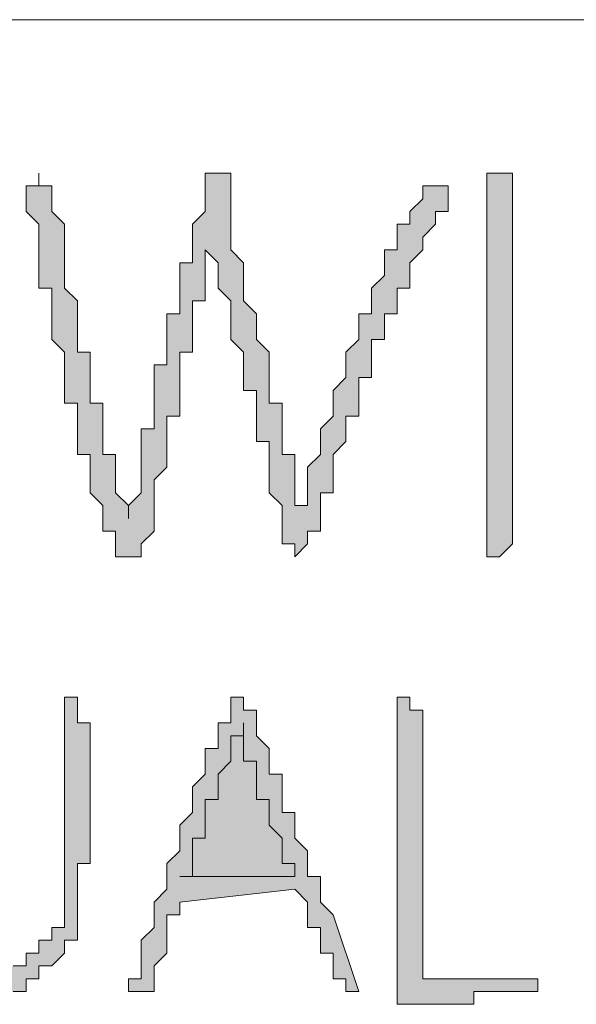
# Model space of a CAD drawing. Units: inches. Extents: x -26 to 5999, y 4 to 4165.
# Drawn here: x 3525 to 3565, y 61 to 132 of the extents above; entities that cross this region are included whole.
import ezdxf

# ---------------------------------------------------------------- set-up
doc = ezdxf.new("R2010")
doc.units = ezdxf.units.IN
doc.header["$MEASUREMENT"] = 0
doc.layers.add('Layer 1', color=7, linetype='Continuous')

msp = doc.modelspace()

# ---------------------------------------------------------------- hatches: boundary and pattern name
at = {"layer": 'Layer 1', "true_color": 0x00ff00}
h = msp.add_hatch(color=3, dxfattribs=at)
h.dxf.hatch_style = 2
edge = h.paths.add_edge_path()
edge.add_spline(control_points=[(3532.587, 95.671), (3532.587, 95.671), (3532.587, 95.671), (3532.587, 95.671), (3532.587, 95.671), (3532.587, 96.594), (3532.587, 96.594), (3532.587, 96.594), (3533.51, 97.516), (3533.51, 97.516), (3533.51, 97.516), (3533.51, 98.439), (3533.51, 98.439), (3533.51, 98.439), (3533.51, 99.354), (3533.51, 99.354), (3533.51, 99.354), (3533.51, 100.276), (3533.51, 100.276), (3533.51, 100.276), (3533.51, 101.199), (3533.51, 101.199), (3533.51, 101.199), (3533.51, 102.121), (3533.51, 102.121), (3533.51, 102.121), (3534.432, 102.121), (3534.432, 102.121), (3534.432, 102.121), (3534.432, 103.044), (3534.432, 103.044), (3534.432, 103.044), (3534.432, 103.966), (3534.432, 103.966), (3534.432, 103.966), (3534.432, 104.889), (3534.432, 104.889), (3534.432, 104.889), (3534.432, 105.811), (3534.432, 105.811), (3534.432, 105.811), (3534.432, 106.726), (3534.432, 106.726), (3534.432, 106.726), (3535.355, 106.726), (3535.355, 106.726), (3535.355, 106.726), (3535.355, 107.649), (3535.355, 107.649), (3535.355, 107.649), (3535.355, 108.571), (3535.355, 108.571), (3535.355, 108.571), (3535.355, 109.494), (3535.355, 109.494), (3535.355, 109.494), (3535.355, 110.416), (3535.355, 110.416), (3535.355, 110.416), (3536.277, 110.416), (3536.277, 110.416), (3536.277, 110.416), (3536.277, 111.338), (3536.277, 111.338), (3536.277, 111.338), (3536.277, 112.261), (3536.277, 112.261), (3536.277, 112.261), (3536.277, 113.183), (3536.277, 113.183), (3536.277, 113.183), (3536.277, 114.098), (3536.277, 114.098), (3536.277, 114.098), (3537.2, 114.098), (3537.2, 114.098), (3537.2, 114.098), (3537.2, 115.021), (3537.2, 115.021), (3537.2, 115.021), (3537.2, 115.943), (3537.2, 115.943), (3537.2, 115.943), (3537.2, 116.866), (3537.2, 116.866), (3537.2, 116.866), (3538.115, 117.788), (3538.115, 117.788), (3538.115, 117.788), (3538.115, 118.711), (3538.115, 118.711), (3538.115, 118.711), (3538.115, 119.633), (3538.115, 119.633), (3538.115, 119.633), (3538.115, 120.556), (3538.115, 120.556), (3538.115, 120.556), (3539.037, 120.556), (3539.037, 120.556), (3539.037, 120.556), (3539.96, 120.556), (3539.96, 120.556), (3539.96, 120.556), (3539.96, 119.633), (3539.96, 119.633), (3539.96, 119.633), (3539.96, 118.711), (3539.96, 118.711), (3539.96, 118.711), (3539.96, 117.788), (3539.96, 117.788), (3539.96, 117.788), (3539.96, 116.866), (3539.96, 116.866), (3539.96, 116.866), (3539.96, 115.943), (3539.96, 115.943), (3539.96, 115.943), (3539.96, 115.021), (3539.96, 115.021), (3539.96, 115.021), (3540.882, 114.098), (3540.882, 114.098), (3540.882, 114.098), (3540.882, 113.183), (3540.882, 113.183), (3540.882, 113.183), (3540.882, 112.261), (3540.882, 112.261), (3540.882, 112.261), (3540.882, 111.338), (3540.882, 111.338), (3540.882, 111.338), (3541.805, 110.416), (3541.805, 110.416), (3541.805, 110.416), (3541.805, 109.494), (3541.805, 109.494), (3541.805, 109.494), (3541.805, 108.571), (3541.805, 108.571), (3541.805, 108.571), (3542.727, 107.649), (3542.727, 107.649), (3542.727, 107.649), (3542.727, 106.726), (3542.727, 106.726), (3542.727, 106.726), (3542.727, 105.811), (3542.727, 105.811), (3542.727, 105.811), (3542.727, 104.889), (3542.727, 104.889), (3542.727, 104.889), (3542.727, 103.966), (3542.727, 103.966), (3542.727, 103.966), (3543.65, 103.966), (3543.65, 103.966), (3543.65, 103.966), (3543.65, 103.044), (3543.65, 103.044), (3543.65, 103.044), (3543.65, 102.121), (3543.65, 102.121), (3543.65, 102.121), (3543.65, 101.199), (3543.65, 101.199), (3543.65, 101.199), (3543.65, 100.276), (3543.65, 100.276), (3543.65, 100.276), (3544.572, 100.276), (3544.572, 100.276), (3544.572, 100.276), (3544.572, 99.354), (3544.572, 99.354), (3544.572, 99.354), (3544.572, 98.439), (3544.572, 98.439), (3544.572, 98.439), (3544.572, 97.516), (3544.572, 97.516), (3544.572, 97.516), (3544.572, 96.594), (3544.572, 96.594), (3544.572, 96.594), (3545.487, 96.594), (3545.487, 96.594), (3545.487, 96.594), (3545.487, 97.516), (3545.487, 97.516), (3545.487, 97.516), (3545.487, 98.439), (3545.487, 98.439), (3545.487, 98.439), (3545.487, 99.354), (3545.487, 99.354), (3545.487, 99.354), (3546.41, 100.276), (3546.41, 100.276), (3546.41, 100.276), (3546.41, 101.199), (3546.41, 101.199), (3546.41, 101.199), (3546.41, 102.121), (3546.41, 102.121), (3546.41, 102.121), (3547.332, 103.044), (3547.332, 103.044), (3547.332, 103.044), (3547.332, 103.966), (3547.332, 103.966), (3547.332, 103.966), (3547.332, 104.889), (3547.332, 104.889), (3547.332, 104.889), (3548.255, 105.811), (3548.255, 105.811), (3548.255, 105.811), (3548.255, 106.726), (3548.255, 106.726), (3548.255, 106.726), (3548.255, 107.649), (3548.255, 107.649), (3548.255, 107.649), (3549.177, 108.571), (3549.177, 108.571), (3549.177, 108.571), (3549.177, 109.494), (3549.177, 109.494), (3549.177, 109.494), (3549.177, 110.416), (3549.177, 110.416), (3549.177, 110.416), (3550.1, 110.416), (3550.1, 110.416), (3550.1, 110.416), (3550.1, 111.338), (3550.1, 111.338), (3550.1, 111.338), (3550.1, 112.261), (3550.1, 112.261), (3550.1, 112.261), (3551.022, 113.183), (3551.022, 113.183), (3551.022, 113.183), (3551.022, 114.098), (3551.022, 114.098), (3551.022, 114.098), (3551.022, 115.021), (3551.022, 115.021), (3551.022, 115.021), (3551.945, 115.021), (3551.945, 115.021), (3551.945, 115.021), (3551.945, 115.943), (3551.945, 115.943), (3551.945, 115.943), (3551.945, 116.866), (3551.945, 116.866), (3551.945, 116.866), (3552.86, 116.866), (3552.86, 116.866), (3552.86, 116.866), (3552.86, 117.788), (3552.86, 117.788), (3552.86, 117.788), (3553.782, 118.711), (3553.782, 118.711), (3553.782, 118.711), (3553.782, 119.633), (3553.782, 119.633), (3553.782, 119.633), (3554.705, 119.633), (3554.705, 119.633), (3554.705, 119.633), (3555.627, 119.633), (3555.627, 119.633), (3555.627, 119.633), (3555.627, 118.711), (3555.627, 118.711), (3555.627, 118.711), (3555.627, 117.788), (3555.627, 117.788), (3555.627, 117.788), (3554.705, 117.788), (3554.705, 117.788), (3554.705, 117.788), (3554.705, 116.866), (3554.705, 116.866), (3554.705, 116.866), (3553.782, 115.943), (3553.782, 115.943), (3553.782, 115.943), (3553.782, 115.021), (3553.782, 115.021), (3553.782, 115.021), (3552.86, 114.098), (3552.86, 114.098), (3552.86, 114.098), (3552.86, 113.183), (3552.86, 113.183), (3552.86, 113.183), (3552.86, 112.261), (3552.86, 112.261), (3552.86, 112.261), (3551.945, 112.261), (3551.945, 112.261), (3551.945, 112.261), (3551.945, 111.338), (3551.945, 111.338), (3551.945, 111.338), (3551.945, 110.416), (3551.945, 110.416), (3551.945, 110.416), (3551.022, 110.416), (3551.022, 110.416), (3551.022, 110.416), (3551.022, 109.494), (3551.022, 109.494), (3551.022, 109.494), (3551.022, 108.571), (3551.022, 108.571), (3551.022, 108.571), (3550.1, 108.571), (3550.1, 108.571), (3550.1, 108.571), (3550.1, 107.649), (3550.1, 107.649), (3550.1, 107.649), (3550.1, 106.726), (3550.1, 106.726), (3550.1, 106.726), (3550.1, 105.811), (3550.1, 105.811), (3550.1, 105.811), (3549.177, 105.811), (3549.177, 105.811), (3549.177, 105.811), (3549.177, 104.889), (3549.177, 104.889), (3549.177, 104.889), (3549.177, 103.966), (3549.177, 103.966), (3549.177, 103.966), (3549.177, 103.044), (3549.177, 103.044), (3549.177, 103.044), (3548.255, 103.044), (3548.255, 103.044), (3548.255, 103.044), (3548.255, 102.121), (3548.255, 102.121), (3548.255, 102.121), (3548.255, 101.199), (3548.255, 101.199), (3548.255, 101.199), (3547.332, 100.276), (3547.332, 100.276), (3547.332, 100.276), (3547.332, 99.354), (3547.332, 99.354), (3547.332, 99.354), (3547.332, 98.439), (3547.332, 98.439), (3547.332, 98.439), (3547.332, 97.516), (3547.332, 97.516), (3547.332, 97.516), (3546.41, 97.516), (3546.41, 97.516), (3546.41, 97.516), (3546.41, 96.594), (3546.41, 96.594), (3546.41, 96.594), (3546.41, 95.671), (3546.41, 95.671), (3546.41, 95.671), (3546.41, 94.749), (3546.41, 94.749), (3546.41, 94.749), (3545.487, 94.749), (3545.487, 94.749), (3545.487, 94.749), (3545.487, 93.826), (3545.487, 93.826), (3545.487, 93.826), (3544.572, 92.904), (3544.572, 92.904), (3544.572, 92.904), (3544.572, 93.826), (3544.572, 93.826), (3544.572, 93.826), (3543.65, 93.826), (3543.65, 93.826), (3543.65, 93.826), (3543.65, 94.749), (3543.65, 94.749), (3543.65, 94.749), (3543.65, 95.671), (3543.65, 95.671), (3543.65, 95.671), (3543.65, 96.594), (3543.65, 96.594), (3543.65, 96.594), (3542.727, 97.516), (3542.727, 97.516), (3542.727, 97.516), (3542.727, 98.439), (3542.727, 98.439), (3542.727, 98.439), (3542.727, 99.354), (3542.727, 99.354), (3542.727, 99.354), (3542.727, 100.276), (3542.727, 100.276), (3542.727, 100.276), (3542.727, 101.199), (3542.727, 101.199), (3542.727, 101.199), (3541.805, 101.199), (3541.805, 101.199), (3541.805, 101.199), (3541.805, 102.121), (3541.805, 102.121), (3541.805, 102.121), (3541.805, 103.044), (3541.805, 103.044), (3541.805, 103.044), (3541.805, 103.966), (3541.805, 103.966), (3541.805, 103.966), (3541.805, 104.889), (3541.805, 104.889), (3541.805, 104.889), (3540.882, 104.889), (3540.882, 104.889), (3540.882, 104.889), (3540.882, 105.811), (3540.882, 105.811), (3540.882, 105.811), (3540.882, 106.726), (3540.882, 106.726), (3540.882, 106.726), (3540.882, 107.649), (3540.882, 107.649), (3540.882, 107.649), (3539.96, 108.571), (3539.96, 108.571), (3539.96, 108.571), (3539.96, 109.494), (3539.96, 109.494), (3539.96, 109.494), (3539.96, 110.416), (3539.96, 110.416), (3539.96, 110.416), (3539.96, 111.338), (3539.96, 111.338), (3539.96, 111.338), (3539.037, 112.261), (3539.037, 112.261), (3539.037, 112.261), (3539.037, 113.183), (3539.037, 113.183), (3539.037, 113.183), (3539.037, 114.098), (3539.037, 114.098), (3539.037, 114.098), (3538.115, 115.021), (3538.115, 115.021), (3538.115, 115.021), (3538.115, 114.098), (3538.115, 114.098), (3538.115, 114.098), (3538.115, 113.183), (3538.115, 113.183), (3538.115, 113.183), (3538.115, 112.261), (3538.115, 112.261), (3538.115, 112.261), (3538.115, 111.338), (3538.115, 111.338), (3538.115, 111.338), (3537.2, 111.338), (3537.2, 111.338), (3537.2, 111.338), (3537.2, 110.416), (3537.2, 110.416), (3537.2, 110.416), (3537.2, 109.494), (3537.2, 109.494), (3537.2, 109.494), (3537.2, 108.571), (3537.2, 108.571), (3537.2, 108.571), (3537.2, 107.649), (3537.2, 107.649), (3537.2, 107.649), (3536.277, 107.649), (3536.277, 107.649), (3536.277, 107.649), (3536.277, 106.726), (3536.277, 106.726), (3536.277, 106.726), (3536.277, 105.811), (3536.277, 105.811), (3536.277, 105.811), (3536.277, 104.889), (3536.277, 104.889), (3536.277, 104.889), (3536.277, 103.966), (3536.277, 103.966), (3536.277, 103.966), (3536.277, 103.044), (3536.277, 103.044), (3536.277, 103.044), (3535.355, 103.044), (3535.355, 103.044), (3535.355, 103.044), (3535.355, 102.121), (3535.355, 102.121), (3535.355, 102.121), (3535.355, 101.199), (3535.355, 101.199), (3535.355, 101.199), (3535.355, 100.276), (3535.355, 100.276), (3535.355, 100.276), (3535.355, 99.354), (3535.355, 99.354), (3535.355, 99.354), (3534.432, 98.439), (3534.432, 98.439), (3534.432, 98.439), (3534.432, 97.516), (3534.432, 97.516), (3534.432, 97.516), (3534.432, 96.594), (3534.432, 96.594), (3534.432, 96.594), (3534.432, 95.671), (3534.432, 95.671), (3534.432, 95.671), (3534.432, 94.749), (3534.432, 94.749), (3534.432, 94.749), (3533.51, 93.826), (3533.51, 93.826), (3533.51, 93.826), (3533.51, 92.904), (3533.51, 92.904), (3533.51, 92.904), (3532.587, 92.904), (3532.587, 92.904), (3532.587, 92.904), (3531.665, 92.904), (3531.665, 92.904), (3531.665, 92.904), (3531.665, 93.826), (3531.665, 93.826), (3531.665, 93.826), (3531.665, 94.749), (3531.665, 94.749), (3531.665, 94.749), (3530.742, 94.749), (3530.742, 94.749), (3530.742, 94.749), (3530.742, 95.671), (3530.742, 95.671), (3530.742, 95.671), (3530.742, 96.594), (3530.742, 96.594), (3530.742, 96.594), (3529.82, 97.516), (3529.82, 97.516), (3529.82, 97.516), (3529.82, 98.439), (3529.82, 98.439), (3529.82, 98.439), (3529.82, 99.354), (3529.82, 99.354), (3529.82, 99.354), (3529.82, 100.276), (3529.82, 100.276), (3529.82, 100.276), (3528.905, 100.276), (3528.905, 100.276), (3528.905, 100.276), (3528.905, 101.199), (3528.905, 101.199), (3528.905, 101.199), (3528.905, 102.121), (3528.905, 102.121), (3528.905, 102.121), (3528.905, 103.044), (3528.905, 103.044), (3528.905, 103.044), (3528.905, 103.966), (3528.905, 103.966), (3528.905, 103.966), (3527.982, 103.966), (3527.982, 103.966), (3527.982, 103.966), (3527.982, 104.889), (3527.982, 104.889), (3527.982, 104.889), (3527.982, 105.811), (3527.982, 105.811), (3527.982, 105.811), (3527.982, 106.726), (3527.982, 106.726), (3527.982, 106.726), (3527.982, 107.649), (3527.982, 107.649), (3527.982, 107.649), (3527.06, 108.571), (3527.06, 108.571), (3527.06, 108.571), (3527.06, 109.494), (3527.06, 109.494), (3527.06, 109.494), (3527.06, 110.416), (3527.06, 110.416), (3527.06, 110.416), (3527.06, 111.338), (3527.06, 111.338), (3527.06, 111.338), (3527.06, 112.261), (3527.06, 112.261), (3527.06, 112.261), (3526.137, 112.261), (3526.137, 112.261), (3526.137, 112.261), (3526.137, 113.183), (3526.137, 113.183), (3526.137, 113.183), (3526.137, 114.098), (3526.137, 114.098), (3526.137, 114.098), (3526.137, 115.021), (3526.137, 115.021), (3526.137, 115.021), (3526.137, 115.943), (3526.137, 115.943), (3526.137, 115.943), (3526.137, 116.866), (3526.137, 116.866), (3526.137, 116.866), (3525.215, 117.788), (3525.215, 117.788), (3525.215, 117.788), (3525.215, 118.711), (3525.215, 118.711), (3525.215, 118.711), (3525.215, 119.633), (3525.215, 119.633), (3525.215, 119.633), (3526.137, 119.633), (3526.137, 119.633), (3526.137, 119.633), (3526.137, 120.556), (3526.137, 120.556), (3526.137, 120.556), (3526.137, 119.633), (3526.137, 119.633), (3526.137, 119.633), (3527.06, 119.633), (3527.06, 119.633), (3527.06, 119.633), (3527.06, 118.711), (3527.06, 118.711), (3527.06, 118.711), (3527.06, 117.788), (3527.06, 117.788), (3527.06, 117.788), (3527.982, 116.866), (3527.982, 116.866), (3527.982, 116.866), (3527.982, 115.943), (3527.982, 115.943), (3527.982, 115.943), (3527.982, 115.021), (3527.982, 115.021), (3527.982, 115.021), (3527.982, 114.098), (3527.982, 114.098), (3527.982, 114.098), (3527.982, 113.183), (3527.982, 113.183), (3527.982, 113.183), (3527.982, 112.261), (3527.982, 112.261), (3527.982, 112.261), (3528.905, 111.338), (3528.905, 111.338), (3528.905, 111.338), (3528.905, 110.416), (3528.905, 110.416), (3528.905, 110.416), (3528.905, 109.494), (3528.905, 109.494), (3528.905, 109.494), (3528.905, 108.571), (3528.905, 108.571), (3528.905, 108.571), (3528.905, 107.649), (3528.905, 107.649), (3528.905, 107.649), (3529.82, 107.649), (3529.82, 107.649), (3529.82, 107.649), (3529.82, 106.726), (3529.82, 106.726), (3529.82, 106.726), (3529.82, 105.811), (3529.82, 105.811), (3529.82, 105.811), (3529.82, 104.889), (3529.82, 104.889), (3529.82, 104.889), (3529.82, 103.966), (3529.82, 103.966), (3529.82, 103.966), (3530.742, 103.966), (3530.742, 103.966), (3530.742, 103.966), (3530.742, 103.044), (3530.742, 103.044), (3530.742, 103.044), (3530.742, 102.121), (3530.742, 102.121), (3530.742, 102.121), (3530.742, 101.199), (3530.742, 101.199), (3530.742, 101.199), (3530.742, 100.276), (3530.742, 100.276), (3530.742, 100.276), (3531.665, 100.276), (3531.665, 100.276), (3531.665, 100.276), (3531.665, 99.354), (3531.665, 99.354), (3531.665, 99.354), (3531.665, 98.439), (3531.665, 98.439), (3531.665, 98.439), (3531.665, 97.516), (3531.665, 97.516), (3531.665, 97.516), (3532.587, 96.594), (3532.587, 96.594), (3532.587, 96.594), (3532.587, 95.671), (3532.587, 95.671)], knot_values=[0, 0, 0, 0, 1, 1, 1, 2, 2, 2, 3, 3, 3, 4, 4, 4, 5, 5, 5, 6, 6, 6, 7, 7, 7, 8, 8, 8, 9, 9, 9, 10, 10, 10, 11, 11, 11, 12, 12, 12, 13, 13, 13, 14, 14, 14, 15, 15, 15, 16, 16, 16, 17, 17, 17, 18, 18, 18, 19, 19, 19, 20, 20, 20, 21, 21, 21, 22, 22, 22, 23, 23, 23, 24, 24, 24, 25, 25, 25, 26, 26, 26, 27, 27, 27, 28, 28, 28, 29, 29, 29, 30, 30, 30, 31, 31, 31, 32, 32, 32, 33, 33, 33, 34, 34, 34, 35, 35, 35, 36, 36, 36, 37, 37, 37, 38, 38, 38, 39, 39, 39, 40, 40, 40, 41, 41, 41, 42, 42, 42, 43, 43, 43, 44, 44, 44, 45, 45, 45, 46, 46, 46, 47, 47, 47, 48, 48, 48, 49, 49, 49, 50, 50, 50, 51, 51, 51, 52, 52, 52, 53, 53, 53, 54, 54, 54, 55, 55, 55, 56, 56, 56, 57, 57, 57, 58, 58, 58, 59, 59, 59, 60, 60, 60, 61, 61, 61, 62, 62, 62, 63, 63, 63, 64, 64, 64, 65, 65, 65, 66, 66, 66, 67, 67, 67, 68, 68, 68, 69, 69, 69, 70, 70, 70, 71, 71, 71, 72, 72, 72, 73, 73, 73, 74, 74, 74, 75, 75, 75, 76, 76, 76, 77, 77, 77, 78, 78, 78, 79, 79, 79, 80, 80, 80, 81, 81, 81, 82, 82, 82, 83, 83, 83, 84, 84, 84, 85, 85, 85, 86, 86, 86, 87, 87, 87, 88, 88, 88, 89, 89, 89, 90, 90, 90, 91, 91, 91, 92, 92, 92, 93, 93, 93, 94, 94, 94, 95, 95, 95, 96, 96, 96, 97, 97, 97, 98, 98, 98, 99, 99, 99, 100, 100, 100, 101, 101, 101, 102, 102, 102, 103, 103, 103, 104, 104, 104, 105, 105, 105, 106, 106, 106, 107, 107, 107, 108, 108, 108, 109, 109, 109, 110, 110, 110, 111, 111, 111, 112, 112, 112, 113, 113, 113, 114, 114, 114, 115, 115, 115, 116, 116, 116, 117, 117, 117, 118, 118, 118, 119, 119, 119, 120, 120, 120, 121, 121, 121, 122, 122, 122, 123, 123, 123, 124, 124, 124, 125, 125, 125, 126, 126, 126, 127, 127, 127, 128, 128, 128, 129, 129, 129, 130, 130, 130, 131, 131, 131, 132, 132, 132, 133, 133, 133, 134, 134, 134, 135, 135, 135, 136, 136, 136, 137, 137, 137, 138, 138, 138, 139, 139, 139, 140, 140, 140, 141, 141, 141, 142, 142, 142, 143, 143, 143, 144, 144, 144, 145, 145, 145, 146, 146, 146, 147, 147, 147, 148, 148, 148, 149, 149, 149, 150, 150, 150, 151, 151, 151, 152, 152, 152, 153, 153, 153, 154, 154, 154, 155, 155, 155, 156, 156, 156, 157, 157, 157, 158, 158, 158, 159, 159, 159, 160, 160, 160, 161, 161, 161, 162, 162, 162, 163, 163, 163, 164, 164, 164, 165, 165, 165, 166, 166, 166, 167, 167, 167, 168, 168, 168, 169, 169, 169, 170, 170, 170, 171, 171, 171, 172, 172, 172, 173, 173, 173, 174, 174, 174, 175, 175, 175, 176, 176, 176, 177, 177, 177, 178, 178, 178, 179, 179, 179, 180, 180, 180, 181, 181, 181, 182, 182, 182, 183, 183, 183, 184, 184, 184, 185, 185, 185, 186, 186, 186, 187, 187, 187, 188, 188, 188, 189, 189, 189, 190, 190, 190, 191, 191, 191, 192, 192, 192, 193, 193, 193, 194, 194, 194, 195, 195, 195, 196, 196, 196, 197, 197, 197, 198, 198, 198, 199, 199, 199, 200, 200, 200, 201, 201, 201, 202, 202, 202, 203, 203, 203, 204, 204, 204, 205, 205, 205, 206, 206, 206, 207, 207, 207, 208, 208, 208, 209, 209, 209, 210, 210, 210, 211, 211, 211, 212, 212, 212, 213, 213, 213, 214, 214, 214, 215, 215, 215, 216, 216, 216, 217, 217, 217, 218, 218, 218, 219, 219, 219, 220, 220, 220, 221, 221, 221, 222, 222, 222, 223, 223, 223, 224, 224, 224, 225, 225, 225, 226, 226, 226, 227, 227, 227, 228, 228, 228, 229, 229, 229, 230, 230, 230, 231, 231, 231, 232, 232, 232, 233, 233, 233, 234, 234, 234, 235, 235, 235, 236, 236, 236, 237, 237, 237, 238, 238, 238, 239, 239, 239, 240, 240, 240, 241, 241, 241, 242, 242, 242, 243, 243, 243, 244, 244, 244, 245, 245, 245, 246, 246, 246, 247, 247, 247, 248, 248, 248, 249, 249, 249, 250, 250, 250, 251, 251, 251, 252, 252, 252, 252], degree=3, periodic=1)
h = msp.add_hatch(color=3, dxfattribs=at)
h.dxf.hatch_style = 2
h.paths.add_polyline_path([(3560.24, 104.889), (3560.24, 103.966), (3560.24, 103.044), (3560.24, 102.121), (3560.24, 101.199), (3560.24, 100.276), (3560.24, 99.354), (3560.24, 98.439), (3560.24, 97.516), (3560.24, 96.594), (3560.24, 95.671), (3560.24, 94.749), (3560.24, 93.826), (3559.317, 92.904), (3558.395, 92.904), (3558.395, 93.826), (3558.395, 94.749), (3558.395, 95.671), (3558.395, 96.594), (3558.395, 97.516), (3558.395, 98.439), (3558.395, 99.354), (3558.395, 100.276), (3558.395, 101.199), (3558.395, 102.121), (3558.395, 103.044), (3558.395, 103.966), (3558.395, 104.889), (3558.395, 105.811), (3558.395, 106.726), (3558.395, 107.649), (3558.395, 108.571), (3558.395, 109.494), (3558.395, 110.416), (3558.395, 111.338), (3558.395, 112.261), (3558.395, 113.183), (3558.395, 114.098), (3558.395, 115.021), (3558.395, 115.943), (3558.395, 116.866), (3558.395, 117.788), (3558.395, 118.711), (3558.395, 119.633), (3558.395, 120.556), (3559.317, 120.556), (3560.24, 120.556), (3560.24, 119.633), (3560.24, 118.711), (3560.24, 117.788), (3560.24, 116.866), (3560.24, 115.943), (3560.24, 115.021), (3560.24, 114.098), (3560.24, 113.183), (3560.24, 112.261), (3560.24, 111.338), (3560.24, 110.416), (3560.24, 109.494), (3560.24, 108.571), (3560.24, 107.649), (3560.24, 106.726), (3560.24, 105.811)])
h = msp.add_hatch(color=3, dxfattribs=at)
h.dxf.hatch_style = 2
h.paths.add_polyline_path([(3515.075, 81.849), (3515.997, 81.849), (3515.997, 82.771), (3516.92, 81.849), (3516.92, 67.104), (3516.92, 66.181), (3516.92, 65.259), (3516.92, 64.336), (3516.92, 63.414), (3517.842, 63.414), (3517.842, 62.491), (3518.765, 62.491), (3519.687, 62.491), (3520.61, 62.491), (3521.532, 62.491), (3522.447, 62.491), (3523.37, 62.491), (3523.37, 63.414), (3524.292, 63.414), (3525.215, 63.414), (3525.215, 64.336), (3526.137, 64.336), (3526.137, 65.259), (3527.06, 65.259), (3527.06, 66.181), (3527.982, 66.181), (3527.982, 67.104), (3527.982, 68.019), (3527.982, 68.941), (3527.982, 69.864), (3527.982, 70.786), (3527.982, 71.709), (3527.982, 72.631), (3527.982, 73.554), (3527.982, 74.476), (3527.982, 75.399), (3527.982, 76.314), (3527.982, 77.236), (3527.982, 78.159), (3527.982, 79.081), (3527.982, 80.004), (3527.982, 80.926), (3527.982, 81.849), (3527.982, 82.771), (3528.905, 82.771), (3528.905, 81.849), (3528.905, 80.926), (3529.82, 80.926), (3529.82, 80.004), (3529.82, 79.081), (3529.82, 78.159), (3529.82, 77.236), (3529.82, 74.476), (3529.82, 73.554), (3529.82, 72.631), (3529.82, 71.709), (3529.82, 70.786), (3528.905, 70.786), (3528.905, 69.864), (3528.905, 68.941), (3528.905, 68.019), (3528.905, 67.104), (3528.905, 66.181), (3528.905, 65.259), (3527.982, 65.259), (3527.982, 64.336), (3527.06, 63.414), (3526.137, 63.414), (3526.137, 62.491), (3525.215, 62.491), (3525.215, 61.569), (3524.292, 61.569), (3523.37, 61.569), (3522.447, 60.646), (3521.532, 60.646), (3520.61, 60.646), (3519.687, 60.646), (3518.765, 60.646), (3517.842, 60.646), (3517.842, 61.569), (3516.92, 61.569), (3516.92, 62.491), (3515.997, 62.491), (3515.997, 63.414), (3515.997, 64.336), (3515.997, 65.259), (3515.997, 66.181), (3515.997, 67.104)])
h = msp.add_hatch(color=3, dxfattribs=at)
h.dxf.hatch_style = 2
h.paths.add_polyline_path([(3544.572, 68.941), (3536.277, 68.019), (3536.277, 67.104), (3535.355, 67.104), (3535.355, 66.181), (3535.355, 65.259), (3535.355, 64.336), (3534.432, 63.414), (3534.432, 62.491), (3534.432, 61.569), (3533.51, 61.569), (3532.587, 61.569), (3532.587, 62.491), (3533.51, 62.491), (3533.51, 63.414), (3533.51, 64.336), (3533.51, 65.259), (3534.432, 66.181), (3534.432, 67.104), (3534.432, 68.019), (3535.355, 68.941), (3535.355, 69.864), (3535.355, 70.786), (3536.277, 71.709), (3536.277, 72.631), (3536.277, 73.554), (3537.2, 74.476), (3537.2, 75.399), (3537.2, 76.314), (3538.115, 77.236), (3538.115, 78.159), (3538.115, 79.081), (3539.037, 79.081), (3539.037, 80.004), (3539.037, 80.926), (3539.96, 80.926), (3539.96, 81.849), (3539.96, 82.771), (3540.882, 82.771), (3540.882, 81.849), (3541.805, 81.849), (3541.805, 80.926), (3541.805, 80.004), (3542.727, 79.081), (3542.727, 78.159), (3542.727, 77.236), (3543.65, 77.236), (3543.65, 76.314), (3543.65, 75.399), (3543.65, 74.476), (3544.572, 74.476), (3544.572, 73.554), (3544.572, 72.631), (3545.487, 71.709), (3545.487, 70.786), (3545.487, 69.864), (3546.41, 69.864), (3546.41, 68.941), (3546.41, 68.019), (3547.332, 67.104), (3549.177, 61.569), (3548.255, 61.569), (3548.255, 62.491), (3547.332, 62.491), (3547.332, 63.414), (3547.332, 64.336), (3546.41, 64.336), (3546.41, 65.259), (3546.41, 66.181), (3545.487, 66.181), (3545.487, 67.104), (3545.487, 68.019)])
h = msp.add_hatch(color=3, dxfattribs=at)
h.dxf.hatch_style = 2
h.paths.add_polyline_path([(3553.782, 62.491), (3554.705, 62.491), (3555.627, 62.491), (3556.55, 62.491), (3557.472, 62.491), (3558.395, 62.491), (3559.317, 62.491), (3560.24, 62.491), (3561.155, 62.491), (3562.077, 62.491), (3562.077, 61.569), (3561.155, 61.569), (3560.24, 61.569), (3559.317, 61.569), (3558.395, 61.569), (3557.472, 61.569), (3557.472, 60.646), (3556.55, 60.646), (3555.627, 60.646), (3554.705, 60.646), (3553.782, 60.646), (3552.86, 60.646), (3551.945, 60.646), (3551.945, 61.569), (3551.945, 62.491), (3551.945, 63.414), (3551.945, 64.336), (3551.945, 65.259), (3551.945, 66.181), (3551.945, 67.104), (3551.945, 68.019), (3551.945, 68.941), (3551.945, 69.864), (3551.945, 70.786), (3551.945, 71.709), (3551.945, 72.631), (3551.945, 73.554), (3551.945, 74.476), (3551.945, 75.399), (3551.945, 76.314), (3551.945, 77.236), (3551.945, 78.159), (3551.945, 79.081), (3551.945, 80.004), (3551.945, 80.926), (3551.945, 81.849), (3551.945, 82.771), (3552.86, 82.771), (3552.86, 81.849), (3553.782, 81.849), (3553.782, 80.926), (3553.782, 80.004), (3553.782, 79.081), (3553.782, 78.159), (3553.782, 77.236), (3553.782, 76.314), (3553.782, 75.399), (3553.782, 74.476), (3553.782, 73.554), (3553.782, 72.631), (3553.782, 71.709), (3553.782, 70.786), (3553.782, 69.864), (3553.782, 68.941), (3553.782, 68.019), (3553.782, 67.104), (3553.782, 66.181), (3553.782, 65.259), (3553.782, 64.336), (3553.782, 63.414)])
h = msp.add_hatch(color=3, dxfattribs=at)
h.dxf.hatch_style = 2
h.paths.add_polyline_path([(3540.882, 80.926), (3540.882, 80.004), (3539.96, 80.004), (3539.96, 79.081), (3539.96, 78.159), (3539.037, 77.236), (3539.037, 76.314), (3539.037, 75.399), (3538.115, 75.399), (3538.115, 74.476), (3538.115, 73.554), (3538.115, 72.631), (3537.2, 72.631), (3537.2, 71.709), (3537.2, 70.786), (3537.2, 69.864), (3536.277, 69.864), (3544.572, 69.864), (3544.572, 70.786), (3543.65, 70.786), (3543.65, 71.709), (3543.65, 72.631), (3542.727, 73.554), (3542.727, 74.476), (3542.727, 75.399), (3541.805, 75.399), (3541.805, 76.314), (3541.805, 77.236), (3541.805, 78.159), (3540.882, 78.159), (3540.882, 79.081), (3540.882, 80.004)])

# ---------------------------------------------------------------- linework, layer by layer
at = {"layer": 'Layer 1', "color": 7, "lineweight": 9, "true_color": 0xffffff}
msp.add_lwpolyline([(3900.303, 131.611), (3418.31, 131.611)], dxfattribs=at)
at = {"layer": 'Layer 1', "lineweight": 0}
for points in [[(3560.24, 104.889), (3560.24, 103.966), (3560.24, 103.044), (3560.24, 102.121), (3560.24, 101.199), (3560.24, 100.276), (3560.24, 99.354), (3560.24, 98.439), (3560.24, 97.516), (3560.24, 96.594), (3560.24, 95.671), (3560.24, 94.749), (3560.24, 93.826), (3559.317, 92.904), (3558.395, 92.904), (3558.395, 93.826), (3558.395, 94.749), (3558.395, 95.671), (3558.395, 96.594), (3558.395, 97.516), (3558.395, 98.439), (3558.395, 99.354), (3558.395, 100.276), (3558.395, 101.199), (3558.395, 102.121), (3558.395, 103.044), (3558.395, 103.966), (3558.395, 104.889), (3558.395, 105.811), (3558.395, 106.726), (3558.395, 107.649), (3558.395, 108.571), (3558.395, 109.494), (3558.395, 110.416), (3558.395, 111.338), (3558.395, 112.261), (3558.395, 113.183), (3558.395, 114.098), (3558.395, 115.021), (3558.395, 115.943), (3558.395, 116.866), (3558.395, 117.788), (3558.395, 118.711), (3558.395, 119.633), (3558.395, 120.556), (3559.317, 120.556), (3560.24, 120.556), (3560.24, 119.633), (3560.24, 118.711), (3560.24, 117.788), (3560.24, 116.866), (3560.24, 115.943), (3560.24, 115.021), (3560.24, 114.098), (3560.24, 113.183), (3560.24, 112.261), (3560.24, 111.338), (3560.24, 110.416), (3560.24, 109.494), (3560.24, 108.571), (3560.24, 107.649), (3560.24, 106.726), (3560.24, 105.811), (3560.24, 104.889)], [(3524.292, 63.414), (3525.215, 63.414), (3525.215, 64.336), (3526.137, 64.336), (3526.137, 65.259), (3527.06, 65.259), (3527.06, 66.181), (3527.982, 66.181), (3527.982, 67.104), (3527.982, 68.019), (3527.982, 68.941), (3527.982, 69.864), (3527.982, 70.786), (3527.982, 71.709), (3527.982, 72.631), (3527.982, 73.554), (3527.982, 74.476), (3527.982, 75.399), (3527.982, 76.314), (3527.982, 77.236), (3527.982, 78.159), (3527.982, 79.081), (3527.982, 80.004), (3527.982, 80.926), (3527.982, 81.849), (3527.982, 82.771), (3528.905, 82.771), (3528.905, 81.849), (3528.905, 80.926), (3529.82, 80.926), (3529.82, 80.004), (3529.82, 79.081), (3529.82, 78.159), (3529.82, 77.236), (3529.82, 74.476), (3529.82, 73.554), (3529.82, 72.631), (3529.82, 71.709), (3529.82, 70.786), (3528.905, 70.786), (3528.905, 69.864), (3528.905, 68.941), (3528.905, 68.019), (3528.905, 67.104), (3528.905, 66.181), (3528.905, 65.259), (3527.982, 65.259), (3527.982, 64.336), (3527.06, 63.414), (3526.137, 63.414), (3526.137, 62.491), (3525.215, 62.491), (3525.215, 61.569), (3524.292, 61.569)], [(3544.572, 68.941), (3536.277, 68.019), (3536.277, 67.104), (3535.355, 67.104), (3535.355, 66.181), (3535.355, 65.259), (3535.355, 64.336), (3534.432, 63.414), (3534.432, 62.491), (3534.432, 61.569), (3533.51, 61.569), (3532.587, 61.569), (3532.587, 62.491), (3533.51, 62.491), (3533.51, 63.414), (3533.51, 64.336), (3533.51, 65.259), (3534.432, 66.181), (3534.432, 67.104), (3534.432, 68.019), (3535.355, 68.941), (3535.355, 69.864), (3535.355, 70.786), (3536.277, 71.709), (3536.277, 72.631), (3536.277, 73.554), (3537.2, 74.476), (3537.2, 75.399), (3537.2, 76.314), (3538.115, 77.236), (3538.115, 78.159), (3538.115, 79.081), (3539.037, 79.081), (3539.037, 80.004), (3539.037, 80.926), (3539.96, 80.926), (3539.96, 81.849), (3539.96, 82.771), (3540.882, 82.771), (3540.882, 81.849), (3541.805, 81.849), (3541.805, 80.926), (3541.805, 80.004), (3542.727, 79.081), (3542.727, 78.159), (3542.727, 77.236), (3543.65, 77.236), (3543.65, 76.314), (3543.65, 75.399), (3543.65, 74.476), (3544.572, 74.476), (3544.572, 73.554), (3544.572, 72.631), (3545.487, 71.709), (3545.487, 70.786), (3545.487, 69.864), (3546.41, 69.864), (3546.41, 68.941), (3546.41, 68.019), (3547.332, 67.104), (3549.177, 61.569), (3548.255, 61.569), (3548.255, 62.491), (3547.332, 62.491), (3547.332, 63.414), (3547.332, 64.336), (3546.41, 64.336), (3546.41, 65.259), (3546.41, 66.181), (3545.487, 66.181), (3545.487, 67.104), (3545.487, 68.019), (3544.572, 68.941)], [(3553.782, 62.491), (3553.782, 62.491), (3554.705, 62.491), (3555.627, 62.491), (3556.55, 62.491), (3557.472, 62.491), (3558.395, 62.491), (3559.317, 62.491), (3560.24, 62.491), (3561.155, 62.491), (3562.077, 62.491), (3562.077, 61.569), (3561.155, 61.569), (3560.24, 61.569), (3559.317, 61.569), (3558.395, 61.569), (3557.472, 61.569), (3557.472, 60.646), (3556.55, 60.646), (3555.627, 60.646), (3554.705, 60.646), (3553.782, 60.646), (3552.86, 60.646), (3551.945, 60.646), (3551.945, 61.569), (3551.945, 62.491), (3551.945, 63.414), (3551.945, 64.336), (3551.945, 65.259), (3551.945, 66.181), (3551.945, 67.104), (3551.945, 68.019), (3551.945, 68.941), (3551.945, 69.864), (3551.945, 70.786), (3551.945, 71.709), (3551.945, 72.631), (3551.945, 73.554), (3551.945, 74.476), (3551.945, 75.399), (3551.945, 76.314), (3551.945, 77.236), (3551.945, 78.159), (3551.945, 79.081), (3551.945, 80.004), (3551.945, 80.926), (3551.945, 81.849), (3551.945, 82.771), (3552.86, 82.771), (3552.86, 81.849), (3553.782, 81.849), (3553.782, 80.926), (3553.782, 80.004), (3553.782, 79.081), (3553.782, 78.159), (3553.782, 77.236), (3553.782, 76.314), (3553.782, 75.399), (3553.782, 74.476), (3553.782, 73.554), (3553.782, 72.631), (3553.782, 71.709), (3553.782, 70.786), (3553.782, 69.864), (3553.782, 68.941), (3553.782, 68.019), (3553.782, 67.104), (3553.782, 66.181), (3553.782, 65.259), (3553.782, 64.336), (3553.782, 63.414), (3553.782, 62.491)], [(3540.882, 80.926), (3540.882, 80.004), (3539.96, 80.004), (3539.96, 79.081), (3539.96, 78.159), (3539.037, 77.236), (3539.037, 76.314), (3539.037, 75.399), (3538.115, 75.399), (3538.115, 74.476), (3538.115, 73.554), (3538.115, 72.631), (3537.2, 72.631), (3537.2, 71.709), (3537.2, 70.786), (3537.2, 69.864), (3536.277, 69.864), (3544.572, 69.864), (3544.572, 70.786), (3543.65, 70.786), (3543.65, 71.709), (3543.65, 72.631), (3542.727, 73.554), (3542.727, 74.476), (3542.727, 75.399), (3541.805, 75.399), (3541.805, 76.314), (3541.805, 77.236), (3541.805, 78.159), (3540.882, 78.159), (3540.882, 79.081), (3540.882, 80.004), (3540.882, 80.926)]]:
    msp.add_lwpolyline(points, dxfattribs=at)
msp.add_open_spline([(3532.587, 95.671), (3532.587, 95.671), (3532.587, 95.671), (3532.587, 95.671), (3532.587, 95.671), (3532.587, 96.594), (3532.587, 96.594), (3532.587, 96.594), (3533.51, 97.516), (3533.51, 97.516), (3533.51, 97.516), (3533.51, 98.439), (3533.51, 98.439), (3533.51, 98.439), (3533.51, 99.354), (3533.51, 99.354), (3533.51, 99.354), (3533.51, 100.276), (3533.51, 100.276), (3533.51, 100.276), (3533.51, 101.199), (3533.51, 101.199), (3533.51, 101.199), (3533.51, 102.121), (3533.51, 102.121), (3533.51, 102.121), (3534.432, 102.121), (3534.432, 102.121), (3534.432, 102.121), (3534.432, 103.044), (3534.432, 103.044), (3534.432, 103.044), (3534.432, 103.966), (3534.432, 103.966), (3534.432, 103.966), (3534.432, 104.889), (3534.432, 104.889), (3534.432, 104.889), (3534.432, 105.811), (3534.432, 105.811), (3534.432, 105.811), (3534.432, 106.726), (3534.432, 106.726), (3534.432, 106.726), (3535.355, 106.726), (3535.355, 106.726), (3535.355, 106.726), (3535.355, 107.649), (3535.355, 107.649), (3535.355, 107.649), (3535.355, 108.571), (3535.355, 108.571), (3535.355, 108.571), (3535.355, 109.494), (3535.355, 109.494), (3535.355, 109.494), (3535.355, 110.416), (3535.355, 110.416), (3535.355, 110.416), (3536.277, 110.416), (3536.277, 110.416), (3536.277, 110.416), (3536.277, 111.338), (3536.277, 111.338), (3536.277, 111.338), (3536.277, 112.261), (3536.277, 112.261), (3536.277, 112.261), (3536.277, 113.183), (3536.277, 113.183), (3536.277, 113.183), (3536.277, 114.098), (3536.277, 114.098), (3536.277, 114.098), (3537.2, 114.098), (3537.2, 114.098), (3537.2, 114.098), (3537.2, 115.021), (3537.2, 115.021), (3537.2, 115.021), (3537.2, 115.943), (3537.2, 115.943), (3537.2, 115.943), (3537.2, 116.866), (3537.2, 116.866), (3537.2, 116.866), (3538.115, 117.788), (3538.115, 117.788), (3538.115, 117.788), (3538.115, 118.711), (3538.115, 118.711), (3538.115, 118.711), (3538.115, 119.633), (3538.115, 119.633), (3538.115, 119.633), (3538.115, 120.556), (3538.115, 120.556), (3538.115, 120.556), (3539.037, 120.556), (3539.037, 120.556), (3539.037, 120.556), (3539.96, 120.556), (3539.96, 120.556), (3539.96, 120.556), (3539.96, 119.633), (3539.96, 119.633), (3539.96, 119.633), (3539.96, 118.711), (3539.96, 118.711), (3539.96, 118.711), (3539.96, 117.788), (3539.96, 117.788), (3539.96, 117.788), (3539.96, 116.866), (3539.96, 116.866), (3539.96, 116.866), (3539.96, 115.943), (3539.96, 115.943), (3539.96, 115.943), (3539.96, 115.021), (3539.96, 115.021), (3539.96, 115.021), (3540.882, 114.098), (3540.882, 114.098), (3540.882, 114.098), (3540.882, 113.183), (3540.882, 113.183), (3540.882, 113.183), (3540.882, 112.261), (3540.882, 112.261), (3540.882, 112.261), (3540.882, 111.338), (3540.882, 111.338), (3540.882, 111.338), (3541.805, 110.416), (3541.805, 110.416), (3541.805, 110.416), (3541.805, 109.494), (3541.805, 109.494), (3541.805, 109.494), (3541.805, 108.571), (3541.805, 108.571), (3541.805, 108.571), (3542.727, 107.649), (3542.727, 107.649), (3542.727, 107.649), (3542.727, 106.726), (3542.727, 106.726), (3542.727, 106.726), (3542.727, 105.811), (3542.727, 105.811), (3542.727, 105.811), (3542.727, 104.889), (3542.727, 104.889), (3542.727, 104.889), (3542.727, 103.966), (3542.727, 103.966), (3542.727, 103.966), (3543.65, 103.966), (3543.65, 103.966), (3543.65, 103.966), (3543.65, 103.044), (3543.65, 103.044), (3543.65, 103.044), (3543.65, 102.121), (3543.65, 102.121), (3543.65, 102.121), (3543.65, 101.199), (3543.65, 101.199), (3543.65, 101.199), (3543.65, 100.276), (3543.65, 100.276), (3543.65, 100.276), (3544.572, 100.276), (3544.572, 100.276), (3544.572, 100.276), (3544.572, 99.354), (3544.572, 99.354), (3544.572, 99.354), (3544.572, 98.439), (3544.572, 98.439), (3544.572, 98.439), (3544.572, 97.516), (3544.572, 97.516), (3544.572, 97.516), (3544.572, 96.594), (3544.572, 96.594), (3544.572, 96.594), (3545.487, 96.594), (3545.487, 96.594), (3545.487, 96.594), (3545.487, 97.516), (3545.487, 97.516), (3545.487, 97.516), (3545.487, 98.439), (3545.487, 98.439), (3545.487, 98.439), (3545.487, 99.354), (3545.487, 99.354), (3545.487, 99.354), (3546.41, 100.276), (3546.41, 100.276), (3546.41, 100.276), (3546.41, 101.199), (3546.41, 101.199), (3546.41, 101.199), (3546.41, 102.121), (3546.41, 102.121), (3546.41, 102.121), (3547.332, 103.044), (3547.332, 103.044), (3547.332, 103.044), (3547.332, 103.966), (3547.332, 103.966), (3547.332, 103.966), (3547.332, 104.889), (3547.332, 104.889), (3547.332, 104.889), (3548.255, 105.811), (3548.255, 105.811), (3548.255, 105.811), (3548.255, 106.726), (3548.255, 106.726), (3548.255, 106.726), (3548.255, 107.649), (3548.255, 107.649), (3548.255, 107.649), (3549.177, 108.571), (3549.177, 108.571), (3549.177, 108.571), (3549.177, 109.494), (3549.177, 109.494), (3549.177, 109.494), (3549.177, 110.416), (3549.177, 110.416), (3549.177, 110.416), (3550.1, 110.416), (3550.1, 110.416), (3550.1, 110.416), (3550.1, 111.338), (3550.1, 111.338), (3550.1, 111.338), (3550.1, 112.261), (3550.1, 112.261), (3550.1, 112.261), (3551.022, 113.183), (3551.022, 113.183), (3551.022, 113.183), (3551.022, 114.098), (3551.022, 114.098), (3551.022, 114.098), (3551.022, 115.021), (3551.022, 115.021), (3551.022, 115.021), (3551.945, 115.021), (3551.945, 115.021), (3551.945, 115.021), (3551.945, 115.943), (3551.945, 115.943), (3551.945, 115.943), (3551.945, 116.866), (3551.945, 116.866), (3551.945, 116.866), (3552.86, 116.866), (3552.86, 116.866), (3552.86, 116.866), (3552.86, 117.788), (3552.86, 117.788), (3552.86, 117.788), (3553.782, 118.711), (3553.782, 118.711), (3553.782, 118.711), (3553.782, 119.633), (3553.782, 119.633), (3553.782, 119.633), (3554.705, 119.633), (3554.705, 119.633), (3554.705, 119.633), (3555.627, 119.633), (3555.627, 119.633), (3555.627, 119.633), (3555.627, 118.711), (3555.627, 118.711), (3555.627, 118.711), (3555.627, 117.788), (3555.627, 117.788), (3555.627, 117.788), (3554.705, 117.788), (3554.705, 117.788), (3554.705, 117.788), (3554.705, 116.866), (3554.705, 116.866), (3554.705, 116.866), (3553.782, 115.943), (3553.782, 115.943), (3553.782, 115.943), (3553.782, 115.021), (3553.782, 115.021), (3553.782, 115.021), (3552.86, 114.098), (3552.86, 114.098), (3552.86, 114.098), (3552.86, 113.183), (3552.86, 113.183), (3552.86, 113.183), (3552.86, 112.261), (3552.86, 112.261), (3552.86, 112.261), (3551.945, 112.261), (3551.945, 112.261), (3551.945, 112.261), (3551.945, 111.338), (3551.945, 111.338), (3551.945, 111.338), (3551.945, 110.416), (3551.945, 110.416), (3551.945, 110.416), (3551.022, 110.416), (3551.022, 110.416), (3551.022, 110.416), (3551.022, 109.494), (3551.022, 109.494), (3551.022, 109.494), (3551.022, 108.571), (3551.022, 108.571), (3551.022, 108.571), (3550.1, 108.571), (3550.1, 108.571), (3550.1, 108.571), (3550.1, 107.649), (3550.1, 107.649), (3550.1, 107.649), (3550.1, 106.726), (3550.1, 106.726), (3550.1, 106.726), (3550.1, 105.811), (3550.1, 105.811), (3550.1, 105.811), (3549.177, 105.811), (3549.177, 105.811), (3549.177, 105.811), (3549.177, 104.889), (3549.177, 104.889), (3549.177, 104.889), (3549.177, 103.966), (3549.177, 103.966), (3549.177, 103.966), (3549.177, 103.044), (3549.177, 103.044), (3549.177, 103.044), (3548.255, 103.044), (3548.255, 103.044), (3548.255, 103.044), (3548.255, 102.121), (3548.255, 102.121), (3548.255, 102.121), (3548.255, 101.199), (3548.255, 101.199), (3548.255, 101.199), (3547.332, 100.276), (3547.332, 100.276), (3547.332, 100.276), (3547.332, 99.354), (3547.332, 99.354), (3547.332, 99.354), (3547.332, 98.439), (3547.332, 98.439), (3547.332, 98.439), (3547.332, 97.516), (3547.332, 97.516), (3547.332, 97.516), (3546.41, 97.516), (3546.41, 97.516), (3546.41, 97.516), (3546.41, 96.594), (3546.41, 96.594), (3546.41, 96.594), (3546.41, 95.671), (3546.41, 95.671), (3546.41, 95.671), (3546.41, 94.749), (3546.41, 94.749), (3546.41, 94.749), (3545.487, 94.749), (3545.487, 94.749), (3545.487, 94.749), (3545.487, 93.826), (3545.487, 93.826), (3545.487, 93.826), (3544.572, 92.904), (3544.572, 92.904), (3544.572, 92.904), (3544.572, 93.826), (3544.572, 93.826), (3544.572, 93.826), (3543.65, 93.826), (3543.65, 93.826), (3543.65, 93.826), (3543.65, 94.749), (3543.65, 94.749), (3543.65, 94.749), (3543.65, 95.671), (3543.65, 95.671), (3543.65, 95.671), (3543.65, 96.594), (3543.65, 96.594), (3543.65, 96.594), (3542.727, 97.516), (3542.727, 97.516), (3542.727, 97.516), (3542.727, 98.439), (3542.727, 98.439), (3542.727, 98.439), (3542.727, 99.354), (3542.727, 99.354), (3542.727, 99.354), (3542.727, 100.276), (3542.727, 100.276), (3542.727, 100.276), (3542.727, 101.199), (3542.727, 101.199), (3542.727, 101.199), (3541.805, 101.199), (3541.805, 101.199), (3541.805, 101.199), (3541.805, 102.121), (3541.805, 102.121), (3541.805, 102.121), (3541.805, 103.044), (3541.805, 103.044), (3541.805, 103.044), (3541.805, 103.966), (3541.805, 103.966), (3541.805, 103.966), (3541.805, 104.889), (3541.805, 104.889), (3541.805, 104.889), (3540.882, 104.889), (3540.882, 104.889), (3540.882, 104.889), (3540.882, 105.811), (3540.882, 105.811), (3540.882, 105.811), (3540.882, 106.726), (3540.882, 106.726), (3540.882, 106.726), (3540.882, 107.649), (3540.882, 107.649), (3540.882, 107.649), (3539.96, 108.571), (3539.96, 108.571), (3539.96, 108.571), (3539.96, 109.494), (3539.96, 109.494), (3539.96, 109.494), (3539.96, 110.416), (3539.96, 110.416), (3539.96, 110.416), (3539.96, 111.338), (3539.96, 111.338), (3539.96, 111.338), (3539.037, 112.261), (3539.037, 112.261), (3539.037, 112.261), (3539.037, 113.183), (3539.037, 113.183), (3539.037, 113.183), (3539.037, 114.098), (3539.037, 114.098), (3539.037, 114.098), (3538.115, 115.021), (3538.115, 115.021), (3538.115, 115.021), (3538.115, 114.098), (3538.115, 114.098), (3538.115, 114.098), (3538.115, 113.183), (3538.115, 113.183), (3538.115, 113.183), (3538.115, 112.261), (3538.115, 112.261), (3538.115, 112.261), (3538.115, 111.338), (3538.115, 111.338), (3538.115, 111.338), (3537.2, 111.338), (3537.2, 111.338), (3537.2, 111.338), (3537.2, 110.416), (3537.2, 110.416), (3537.2, 110.416), (3537.2, 109.494), (3537.2, 109.494), (3537.2, 109.494), (3537.2, 108.571), (3537.2, 108.571), (3537.2, 108.571), (3537.2, 107.649), (3537.2, 107.649), (3537.2, 107.649), (3536.277, 107.649), (3536.277, 107.649), (3536.277, 107.649), (3536.277, 106.726), (3536.277, 106.726), (3536.277, 106.726), (3536.277, 105.811), (3536.277, 105.811), (3536.277, 105.811), (3536.277, 104.889), (3536.277, 104.889), (3536.277, 104.889), (3536.277, 103.966), (3536.277, 103.966), (3536.277, 103.966), (3536.277, 103.044), (3536.277, 103.044), (3536.277, 103.044), (3535.355, 103.044), (3535.355, 103.044), (3535.355, 103.044), (3535.355, 102.121), (3535.355, 102.121), (3535.355, 102.121), (3535.355, 101.199), (3535.355, 101.199), (3535.355, 101.199), (3535.355, 100.276), (3535.355, 100.276), (3535.355, 100.276), (3535.355, 99.354), (3535.355, 99.354), (3535.355, 99.354), (3534.432, 98.439), (3534.432, 98.439), (3534.432, 98.439), (3534.432, 97.516), (3534.432, 97.516), (3534.432, 97.516), (3534.432, 96.594), (3534.432, 96.594), (3534.432, 96.594), (3534.432, 95.671), (3534.432, 95.671), (3534.432, 95.671), (3534.432, 94.749), (3534.432, 94.749), (3534.432, 94.749), (3533.51, 93.826), (3533.51, 93.826), (3533.51, 93.826), (3533.51, 92.904), (3533.51, 92.904), (3533.51, 92.904), (3532.587, 92.904), (3532.587, 92.904), (3532.587, 92.904), (3531.665, 92.904), (3531.665, 92.904), (3531.665, 92.904), (3531.665, 93.826), (3531.665, 93.826), (3531.665, 93.826), (3531.665, 94.749), (3531.665, 94.749), (3531.665, 94.749), (3530.742, 94.749), (3530.742, 94.749), (3530.742, 94.749), (3530.742, 95.671), (3530.742, 95.671), (3530.742, 95.671), (3530.742, 96.594), (3530.742, 96.594), (3530.742, 96.594), (3529.82, 97.516), (3529.82, 97.516), (3529.82, 97.516), (3529.82, 98.439), (3529.82, 98.439), (3529.82, 98.439), (3529.82, 99.354), (3529.82, 99.354), (3529.82, 99.354), (3529.82, 100.276), (3529.82, 100.276), (3529.82, 100.276), (3528.905, 100.276), (3528.905, 100.276), (3528.905, 100.276), (3528.905, 101.199), (3528.905, 101.199), (3528.905, 101.199), (3528.905, 102.121), (3528.905, 102.121), (3528.905, 102.121), (3528.905, 103.044), (3528.905, 103.044), (3528.905, 103.044), (3528.905, 103.966), (3528.905, 103.966), (3528.905, 103.966), (3527.982, 103.966), (3527.982, 103.966), (3527.982, 103.966), (3527.982, 104.889), (3527.982, 104.889), (3527.982, 104.889), (3527.982, 105.811), (3527.982, 105.811), (3527.982, 105.811), (3527.982, 106.726), (3527.982, 106.726), (3527.982, 106.726), (3527.982, 107.649), (3527.982, 107.649), (3527.982, 107.649), (3527.06, 108.571), (3527.06, 108.571), (3527.06, 108.571), (3527.06, 109.494), (3527.06, 109.494), (3527.06, 109.494), (3527.06, 110.416), (3527.06, 110.416), (3527.06, 110.416), (3527.06, 111.338), (3527.06, 111.338), (3527.06, 111.338), (3527.06, 112.261), (3527.06, 112.261), (3527.06, 112.261), (3526.137, 112.261), (3526.137, 112.261), (3526.137, 112.261), (3526.137, 113.183), (3526.137, 113.183), (3526.137, 113.183), (3526.137, 114.098), (3526.137, 114.098), (3526.137, 114.098), (3526.137, 115.021), (3526.137, 115.021), (3526.137, 115.021), (3526.137, 115.943), (3526.137, 115.943), (3526.137, 115.943), (3526.137, 116.866), (3526.137, 116.866), (3526.137, 116.866), (3525.215, 117.788), (3525.215, 117.788), (3525.215, 117.788), (3525.215, 118.711), (3525.215, 118.711), (3525.215, 118.711), (3525.215, 119.633), (3525.215, 119.633), (3525.215, 119.633), (3526.137, 119.633), (3526.137, 119.633), (3526.137, 119.633), (3526.137, 120.556), (3526.137, 120.556), (3526.137, 120.556), (3526.137, 119.633), (3526.137, 119.633), (3526.137, 119.633), (3527.06, 119.633), (3527.06, 119.633), (3527.06, 119.633), (3527.06, 118.711), (3527.06, 118.711), (3527.06, 118.711), (3527.06, 117.788), (3527.06, 117.788), (3527.06, 117.788), (3527.982, 116.866), (3527.982, 116.866), (3527.982, 116.866), (3527.982, 115.943), (3527.982, 115.943), (3527.982, 115.943), (3527.982, 115.021), (3527.982, 115.021), (3527.982, 115.021), (3527.982, 114.098), (3527.982, 114.098), (3527.982, 114.098), (3527.982, 113.183), (3527.982, 113.183), (3527.982, 113.183), (3527.982, 112.261), (3527.982, 112.261), (3527.982, 112.261), (3528.905, 111.338), (3528.905, 111.338), (3528.905, 111.338), (3528.905, 110.416), (3528.905, 110.416), (3528.905, 110.416), (3528.905, 109.494), (3528.905, 109.494), (3528.905, 109.494), (3528.905, 108.571), (3528.905, 108.571), (3528.905, 108.571), (3528.905, 107.649), (3528.905, 107.649), (3528.905, 107.649), (3529.82, 107.649), (3529.82, 107.649), (3529.82, 107.649), (3529.82, 106.726), (3529.82, 106.726), (3529.82, 106.726), (3529.82, 105.811), (3529.82, 105.811), (3529.82, 105.811), (3529.82, 104.889), (3529.82, 104.889), (3529.82, 104.889), (3529.82, 103.966), (3529.82, 103.966), (3529.82, 103.966), (3530.742, 103.966), (3530.742, 103.966), (3530.742, 103.966), (3530.742, 103.044), (3530.742, 103.044), (3530.742, 103.044), (3530.742, 102.121), (3530.742, 102.121), (3530.742, 102.121), (3530.742, 101.199), (3530.742, 101.199), (3530.742, 101.199), (3530.742, 100.276), (3530.742, 100.276), (3530.742, 100.276), (3531.665, 100.276), (3531.665, 100.276), (3531.665, 100.276), (3531.665, 99.354), (3531.665, 99.354), (3531.665, 99.354), (3531.665, 98.439), (3531.665, 98.439), (3531.665, 98.439), (3531.665, 97.516), (3531.665, 97.516), (3531.665, 97.516), (3532.587, 96.594), (3532.587, 96.594), (3532.587, 96.594), (3532.587, 95.671), (3532.587, 95.671)], degree=3, knots=[0, 0, 0, 0, 1, 1, 1, 2, 2, 2, 3, 3, 3, 4, 4, 4, 5, 5, 5, 6, 6, 6, 7, 7, 7, 8, 8, 8, 9, 9, 9, 10, 10, 10, 11, 11, 11, 12, 12, 12, 13, 13, 13, 14, 14, 14, 15, 15, 15, 16, 16, 16, 17, 17, 17, 18, 18, 18, 19, 19, 19, 20, 20, 20, 21, 21, 21, 22, 22, 22, 23, 23, 23, 24, 24, 24, 25, 25, 25, 26, 26, 26, 27, 27, 27, 28, 28, 28, 29, 29, 29, 30, 30, 30, 31, 31, 31, 32, 32, 32, 33, 33, 33, 34, 34, 34, 35, 35, 35, 36, 36, 36, 37, 37, 37, 38, 38, 38, 39, 39, 39, 40, 40, 40, 41, 41, 41, 42, 42, 42, 43, 43, 43, 44, 44, 44, 45, 45, 45, 46, 46, 46, 47, 47, 47, 48, 48, 48, 49, 49, 49, 50, 50, 50, 51, 51, 51, 52, 52, 52, 53, 53, 53, 54, 54, 54, 55, 55, 55, 56, 56, 56, 57, 57, 57, 58, 58, 58, 59, 59, 59, 60, 60, 60, 61, 61, 61, 62, 62, 62, 63, 63, 63, 64, 64, 64, 65, 65, 65, 66, 66, 66, 67, 67, 67, 68, 68, 68, 69, 69, 69, 70, 70, 70, 71, 71, 71, 72, 72, 72, 73, 73, 73, 74, 74, 74, 75, 75, 75, 76, 76, 76, 77, 77, 77, 78, 78, 78, 79, 79, 79, 80, 80, 80, 81, 81, 81, 82, 82, 82, 83, 83, 83, 84, 84, 84, 85, 85, 85, 86, 86, 86, 87, 87, 87, 88, 88, 88, 89, 89, 89, 90, 90, 90, 91, 91, 91, 92, 92, 92, 93, 93, 93, 94, 94, 94, 95, 95, 95, 96, 96, 96, 97, 97, 97, 98, 98, 98, 99, 99, 99, 100, 100, 100, 101, 101, 101, 102, 102, 102, 103, 103, 103, 104, 104, 104, 105, 105, 105, 106, 106, 106, 107, 107, 107, 108, 108, 108, 109, 109, 109, 110, 110, 110, 111, 111, 111, 112, 112, 112, 113, 113, 113, 114, 114, 114, 115, 115, 115, 116, 116, 116, 117, 117, 117, 118, 118, 118, 119, 119, 119, 120, 120, 120, 121, 121, 121, 122, 122, 122, 123, 123, 123, 124, 124, 124, 125, 125, 125, 126, 126, 126, 127, 127, 127, 128, 128, 128, 129, 129, 129, 130, 130, 130, 131, 131, 131, 132, 132, 132, 133, 133, 133, 134, 134, 134, 135, 135, 135, 136, 136, 136, 137, 137, 137, 138, 138, 138, 139, 139, 139, 140, 140, 140, 141, 141, 141, 142, 142, 142, 143, 143, 143, 144, 144, 144, 145, 145, 145, 146, 146, 146, 147, 147, 147, 148, 148, 148, 149, 149, 149, 150, 150, 150, 151, 151, 151, 152, 152, 152, 153, 153, 153, 154, 154, 154, 155, 155, 155, 156, 156, 156, 157, 157, 157, 158, 158, 158, 159, 159, 159, 160, 160, 160, 161, 161, 161, 162, 162, 162, 163, 163, 163, 164, 164, 164, 165, 165, 165, 166, 166, 166, 167, 167, 167, 168, 168, 168, 169, 169, 169, 170, 170, 170, 171, 171, 171, 172, 172, 172, 173, 173, 173, 174, 174, 174, 175, 175, 175, 176, 176, 176, 177, 177, 177, 178, 178, 178, 179, 179, 179, 180, 180, 180, 181, 181, 181, 182, 182, 182, 183, 183, 183, 184, 184, 184, 185, 185, 185, 186, 186, 186, 187, 187, 187, 188, 188, 188, 189, 189, 189, 190, 190, 190, 191, 191, 191, 192, 192, 192, 193, 193, 193, 194, 194, 194, 195, 195, 195, 196, 196, 196, 197, 197, 197, 198, 198, 198, 199, 199, 199, 200, 200, 200, 201, 201, 201, 202, 202, 202, 203, 203, 203, 204, 204, 204, 205, 205, 205, 206, 206, 206, 207, 207, 207, 208, 208, 208, 209, 209, 209, 210, 210, 210, 211, 211, 211, 212, 212, 212, 213, 213, 213, 214, 214, 214, 215, 215, 215, 216, 216, 216, 217, 217, 217, 218, 218, 218, 219, 219, 219, 220, 220, 220, 221, 221, 221, 222, 222, 222, 223, 223, 223, 224, 224, 224, 225, 225, 225, 226, 226, 226, 227, 227, 227, 228, 228, 228, 229, 229, 229, 230, 230, 230, 231, 231, 231, 232, 232, 232, 233, 233, 233, 234, 234, 234, 235, 235, 235, 236, 236, 236, 237, 237, 237, 238, 238, 238, 239, 239, 239, 240, 240, 240, 241, 241, 241, 242, 242, 242, 243, 243, 243, 244, 244, 244, 245, 245, 245, 246, 246, 246, 247, 247, 247, 248, 248, 248, 249, 249, 249, 250, 250, 250, 251, 251, 251, 252, 252, 252, 252], dxfattribs=at)

doc.saveas('drawing.dxf')
